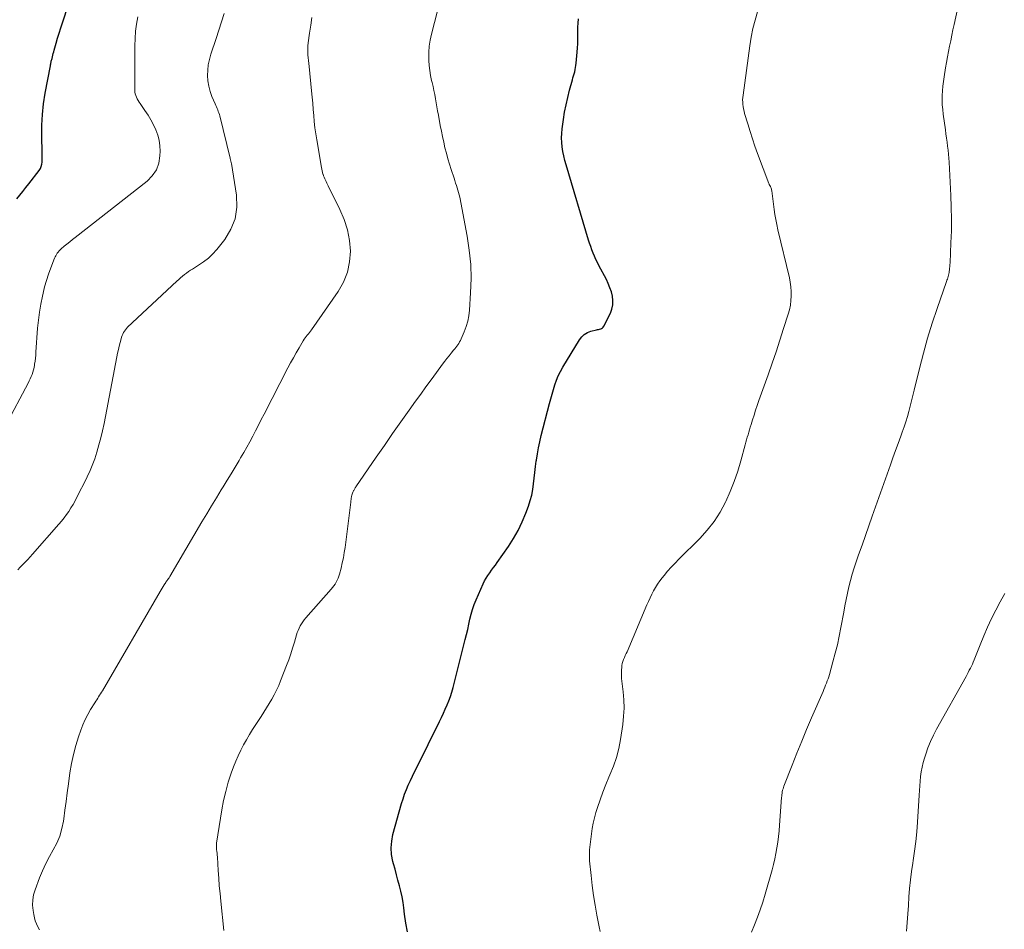
# Model space of a CAD drawing. Units: feet. Extents: x 2044991 to 2050004, y 554987 to 560000.
# Drawn here: x 2046148 to 2046296, y 555872 to 556008 of the extents above; entities that cross this region are included whole.
import ezdxf

# ---------------------------------------------------------------- set-up
doc = ezdxf.new("R2010")
doc.units = ezdxf.units.FT
doc.header["$LTSCALE"] = 100
doc.header["$MEASUREMENT"] = 0
doc.layers.add('CONTOUR INDEX', color=32, linetype='Continuous', lineweight=25)
doc.layers.add('CONTOUR INTERMEDIATE', color=40, linetype='Continuous', lineweight=15)

msp = doc.modelspace()

# ---------------------------------------------------------------- linework, layer by layer
at = {"layer": 'CONTOUR INDEX', "flags": 128}
for points, elevation in [([(2046147.51, 555981.23), (2046147.96, 555981.8), (2046148.41, 555982.36), (2046148.86, 555982.94), (2046149.31, 555983.51), (2046150.86, 555985.52), (2046151.04, 555985.81), (2046151.18, 555986.11), (2046151.27, 555986.43), (2046151.31, 555986.76), (2046151.33, 555987.11), (2046151.33, 555987.46), (2046151.33, 555987.8), (2046151.33, 555988.15), (2046151.26, 555990.69), (2046151.27, 555992.31), (2046151.35, 555993.92), (2046151.52, 555995.52), (2046151.77, 555997.12), (2046152.55, 556001.24), (2046152.57, 556001.37), (2046152.6, 556001.51), (2046152.63, 556001.65), (2046152.66, 556001.78), (2046152.69, 556001.92), (2046152.73, 556002.06), (2046152.76, 556002.19), (2046152.8, 556002.33), (2046152.85, 556002.56), (2046152.92, 556002.81), (2046152.98, 556003.06), (2046153.05, 556003.31), (2046153.12, 556003.56), (2046153.42, 556004.6), (2046153.64, 556005.37), (2046153.87, 556006.14), (2046154.11, 556006.91), (2046154.35, 556007.67), (2046155.25, 556010.42)], 940), ([(2046206.19, 555871.15), (2046205.94, 555872.45), (2046205.74, 555873.77), (2046205.63, 555874.72), (2046205.51, 555875.56), (2046205.37, 555876.4), (2046205.19, 555877.23), (2046204.98, 555878.06), (2046204.75, 555878.88), (2046204.53, 555879.7), (2046204.31, 555880.53), (2046204.08, 555881.35), (2046203.98, 555881.72), (2046203.8, 555882.73), (2046203.72, 555883.74), (2046203.81, 555884.75), (2046204, 555885.76), (2046205.3, 555890.42), (2046205.51, 555891.13), (2046205.75, 555891.82), (2046206.01, 555892.51), (2046206.3, 555893.18), (2046206.61, 555893.85), (2046206.93, 555894.52), (2046207.25, 555895.18), (2046207.57, 555895.84), (2046210.98, 555902.74), (2046211.28, 555903.35), (2046211.58, 555903.97), (2046211.86, 555904.6), (2046212.14, 555905.23), (2046212.4, 555905.86), (2046212.64, 555906.51), (2046212.85, 555907.16), (2046213.03, 555907.82), (2046214.86, 555915.06), (2046215.05, 555915.81), (2046215.23, 555916.57), (2046215.4, 555917.33), (2046215.56, 555918.08), (2046215.74, 555918.84), (2046215.95, 555919.58), (2046216.21, 555920.31), (2046216.5, 555921.03), (2046217.55, 555923.43), (2046217.76, 555923.86), (2046217.98, 555924.28), (2046218.24, 555924.68), (2046218.52, 555925.07), (2046218.81, 555925.46), (2046219.1, 555925.84), (2046219.38, 555926.23), (2046219.66, 555926.62), (2046221.33, 555929), (2046222.1, 555930.2), (2046222.81, 555931.43), (2046223.42, 555932.72), (2046223.96, 555934.03), (2046224.36, 555935.1), (2046224.62, 555935.92), (2046224.85, 555936.75), (2046225, 555937.59), (2046225.12, 555938.44), (2046225.21, 555939.3), (2046225.3, 555940.15), (2046225.41, 555941.01), (2046225.52, 555941.86), (2046225.54, 555942.01), (2046225.68, 555942.93), (2046225.85, 555943.85), (2046226.05, 555944.76), (2046226.26, 555945.67), (2046227.51, 555950.48), (2046227.7, 555951.19), (2046227.89, 555951.89), (2046228.1, 555952.59), (2046228.31, 555953.29), (2046228.55, 555953.98), (2046228.82, 555954.65), (2046229.14, 555955.3), (2046229.49, 555955.94), (2046231.99, 555960.05), (2046232.34, 555960.49), (2046232.73, 555960.87), (2046233.21, 555961.14), (2046233.73, 555961.34), (2046234.54, 555961.55), (2046234.7, 555961.59), (2046234.86, 555961.63), (2046235.03, 555961.67), (2046235.19, 555961.71), (2046235.33, 555961.77), (2046235.46, 555961.85), (2046235.57, 555961.96), (2046235.66, 555962.09), (2046236.65, 555964.07), (2046236.88, 555964.68), (2046237.03, 555965.3), (2046237.04, 555965.95), (2046236.97, 555966.6), (2046236.8, 555967.25), (2046236.59, 555967.88), (2046236.34, 555968.5), (2046236.05, 555969.11), (2046234.93, 555971.21), (2046234.7, 555971.67), (2046234.47, 555972.14), (2046234.26, 555972.61), (2046234.06, 555973.09), (2046233.87, 555973.57), (2046233.7, 555974.06), (2046233.53, 555974.56), (2046233.38, 555975.05), (2046229.99, 555986.36), (2046229.8, 555987.02), (2046229.65, 555987.68), (2046229.52, 555988.35), (2046229.42, 555989.03), (2046229.36, 555989.71), (2046229.33, 555990.38), (2046229.36, 555991.06), (2046229.42, 555991.74), (2046229.61, 555993.15), (2046229.78, 555994.26), (2046229.99, 555995.37), (2046230.24, 555996.47), (2046230.52, 555997.55), (2046230.95, 555999.1), (2046231.03, 555999.41), (2046231.12, 555999.72), (2046231.2, 556000.03), (2046231.29, 556000.34), (2046231.37, 556000.66), (2046231.43, 556000.97), (2046231.48, 556001.29), (2046231.52, 556001.61), (2046231.67, 556003.29), (2046231.72, 556003.91), (2046231.75, 556004.53), (2046231.77, 556005.16), (2046231.77, 556005.78), (2046231.77, 556006.4), (2046231.78, 556007.03), (2046231.82, 556007.65), (2046231.87, 556008.27)], 960)]:
    msp.add_lwpolyline(points, dxfattribs=dict(at, elevation=elevation))
at = {"layer": 'CONTOUR INTERMEDIATE', "flags": 128}
for points, elevation in [([(2046257.82, 555871.07), (2046258.28, 555872.19), (2046258.72, 555873.32), (2046259.14, 555874.46), (2046259.52, 555875.62), (2046259.87, 555876.78), (2046260.92, 555880.43), (2046261.14, 555881.25), (2046261.34, 555882.08), (2046261.51, 555882.92), (2046261.66, 555883.76), (2046261.79, 555884.61), (2046261.9, 555885.46), (2046261.99, 555886.31), (2046262.06, 555887.16), (2046262.36, 555891.3), (2046262.38, 555891.52), (2046262.4, 555891.74), (2046262.44, 555891.96), (2046262.47, 555892.18), (2046262.52, 555892.4), (2046262.58, 555892.61), (2046262.64, 555892.82), (2046262.72, 555893.03), (2046263.95, 555896.19), (2046264.66, 555897.98), (2046265.38, 555899.76), (2046266.12, 555901.53), (2046266.87, 555903.29), (2046268.58, 555907.25), (2046268.72, 555907.56), (2046268.85, 555907.87), (2046268.97, 555908.19), (2046269.1, 555908.5), (2046269.22, 555908.82), (2046269.33, 555909.14), (2046269.43, 555909.46), (2046269.53, 555909.78), (2046270.07, 555911.69), (2046270.42, 555912.98), (2046270.74, 555914.27), (2046271.02, 555915.56), (2046271.28, 555916.87), (2046271.69, 555919.16), (2046271.87, 555920.12), (2046272.06, 555921.07), (2046272.27, 555922.03), (2046272.48, 555922.98), (2046272.72, 555923.92), (2046272.98, 555924.86), (2046273.26, 555925.79), (2046273.57, 555926.71), (2046273.93, 555927.77), (2046274.44, 555929.22), (2046274.94, 555930.67), (2046275.45, 555932.12), (2046275.97, 555933.56), (2046278.71, 555941.26), (2046279.09, 555942.34), (2046279.48, 555943.42), (2046279.87, 555944.5), (2046280.26, 555945.58), (2046280.49, 555946.21), (2046280.75, 555946.98), (2046281.01, 555947.75), (2046281.25, 555948.53), (2046281.47, 555949.32), (2046281.68, 555950.11), (2046281.89, 555950.9), (2046282.09, 555951.69), (2046282.28, 555952.48), (2046283.07, 555955.77), (2046283.66, 555958.04), (2046284.29, 555960.3), (2046284.98, 555962.54), (2046285.72, 555964.76), (2046287.13, 555968.81), (2046287.2, 555969), (2046287.26, 555969.19), (2046287.32, 555969.38), (2046287.38, 555969.57), (2046287.44, 555969.76), (2046287.48, 555969.96), (2046287.52, 555970.15), (2046287.55, 555970.35), (2046287.57, 555970.51), (2046287.6, 555970.78), (2046287.63, 555971.06), (2046287.65, 555971.34), (2046287.67, 555971.62), (2046287.8, 555974.62), (2046287.86, 555976.41), (2046287.88, 555978.19), (2046287.85, 555979.97), (2046287.78, 555981.75), (2046287.53, 555986.73), (2046287.49, 555987.34), (2046287.44, 555987.95), (2046287.38, 555988.55), (2046287.3, 555989.16), (2046287.22, 555989.77), (2046287.14, 555990.37), (2046287.05, 555990.98), (2046286.97, 555991.59), (2046286.64, 555993.94), (2046286.56, 555994.64), (2046286.5, 555995.34), (2046286.48, 555996.04), (2046286.49, 555996.75), (2046286.53, 555997.46), (2046286.58, 555998.16), (2046286.67, 555998.86), (2046286.77, 555999.56), (2046286.99, 556000.91), (2046287.13, 556001.73), (2046287.28, 556002.55), (2046287.43, 556003.36), (2046287.59, 556004.17), (2046287.76, 556004.99), (2046287.92, 556005.8), (2046288.09, 556006.61), (2046288.27, 556007.42), (2046289.26, 556012.1)], 968), ([(2046179.71, 555986.64), (2046179.69, 555986.74), (2046179.67, 555986.84), (2046179.64, 555986.93), (2046179.61, 555987.03), (2046179.58, 555987.13), (2046179.55, 555987.23), (2046179.53, 555987.33), (2046177.99, 555993.69), (2046177.93, 555993.92), (2046177.86, 555994.15), (2046177.77, 555994.38), (2046177.68, 555994.6), (2046177.59, 555994.82), (2046177.49, 555995.04), (2046177.39, 555995.27), (2046177.3, 555995.49), (2046176.81, 555996.6), (2046176.53, 555997.36), (2046176.32, 555998.14), (2046176.2, 555998.94), (2046176.14, 555999.76), (2046176.18, 556000.57), (2046176.26, 556001.38), (2046176.43, 556002.18), (2046176.65, 556002.97), (2046177.42, 556005.3), (2046177.83, 556006.56), (2046178.24, 556007.83), (2046178.63, 556009.1)], 948), ([(2046178.62, 555871.36), (2046178.14, 555875.77), (2046178.03, 555876.91), (2046177.92, 555878.05), (2046177.84, 555879.19), (2046177.76, 555880.33), (2046177.63, 555882.33), (2046177.63, 555882.47), (2046177.61, 555882.61), (2046177.6, 555882.75), (2046177.58, 555882.88), (2046177.57, 555883.02), (2046177.55, 555883.16), (2046177.53, 555883.29), (2046177.51, 555883.43), (2046177.5, 555883.58), (2046177.48, 555883.8), (2046177.48, 555884.01), (2046177.49, 555884.23), (2046177.51, 555884.44), (2046178.31, 555889.46), (2046178.57, 555890.85), (2046178.88, 555892.24), (2046179.27, 555893.6), (2046179.72, 555894.95), (2046180.07, 555895.93), (2046180.4, 555896.77), (2046180.74, 555897.6), (2046181.13, 555898.41), (2046181.54, 555899.21), (2046181.98, 555900), (2046182.43, 555900.78), (2046182.9, 555901.55), (2046183.4, 555902.3), (2046184.19, 555903.49), (2046184.61, 555904.13), (2046185.02, 555904.77), (2046185.42, 555905.42), (2046185.81, 555906.08), (2046186.18, 555906.75), (2046186.53, 555907.42), (2046186.84, 555908.12), (2046187.13, 555908.83), (2046188.01, 555911.13), (2046188.34, 555912), (2046188.64, 555912.88), (2046188.93, 555913.76), (2046189.2, 555914.65), (2046189.51, 555915.73), (2046189.62, 555916.08), (2046189.75, 555916.42), (2046189.9, 555916.76), (2046190.07, 555917.09), (2046190.26, 555917.41), (2046190.46, 555917.71), (2046190.68, 555918.01), (2046190.92, 555918.29), (2046194.72, 555922.6), (2046194.93, 555922.85), (2046195.12, 555923.11), (2046195.31, 555923.38), (2046195.48, 555923.66), (2046195.64, 555923.94), (2046195.77, 555924.24), (2046195.88, 555924.54), (2046195.98, 555924.85), (2046196.21, 555925.76), (2046196.39, 555926.54), (2046196.55, 555927.32), (2046196.68, 555928.1), (2046196.8, 555928.89), (2046197.65, 555935.69), (2046197.68, 555935.88), (2046197.71, 555936.08), (2046197.74, 555936.28), (2046197.78, 555936.47), (2046197.79, 555936.55), (2046197.83, 555936.71), (2046197.87, 555936.86), (2046197.92, 555937.01), (2046197.97, 555937.16), (2046198.02, 555937.26), (2046198.06, 555937.36), (2046198.1, 555937.45), (2046198.15, 555937.54), (2046198.2, 555937.63), (2046198.25, 555937.72), (2046198.3, 555937.81), (2046198.36, 555937.89), (2046198.42, 555937.98), (2046201.49, 555942.44), (2046202.72, 555944.21), (2046203.95, 555945.98), (2046205.19, 555947.74), (2046206.44, 555949.49), (2046207.4, 555950.84), (2046208.17, 555951.92), (2046208.95, 555952.99), (2046209.73, 555954.06), (2046210.51, 555955.13), (2046211.46, 555956.41), (2046211.78, 555956.84), (2046212.1, 555957.26), (2046212.43, 555957.67), (2046212.76, 555958.08), (2046213.11, 555958.51), (2046213.27, 555958.71), (2046213.42, 555958.91), (2046213.58, 555959.11), (2046213.73, 555959.31), (2046213.87, 555959.52), (2046214, 555959.74), (2046214.12, 555959.96), (2046214.23, 555960.19), (2046214.69, 555961.28), (2046214.99, 555962.06), (2046215.22, 555962.86), (2046215.38, 555963.68), (2046215.48, 555964.51), (2046215.66, 555967.12), (2046215.72, 555969.26), (2046215.68, 555971.4), (2046215.46, 555973.53), (2046215.14, 555975.65), (2046214.03, 555981.47), (2046213.95, 555981.83), (2046213.86, 555982.19), (2046213.76, 555982.55), (2046213.65, 555982.91), (2046213.53, 555983.26), (2046213.41, 555983.61), (2046213.3, 555983.97), (2046213.18, 555984.32), (2046212.74, 555985.64), (2046212.49, 555986.45), (2046212.24, 555987.27), (2046212.02, 555988.09), (2046211.81, 555988.92), (2046211.62, 555989.75), (2046211.44, 555990.59), (2046211.27, 555991.42), (2046211.1, 555992.26), (2046210.81, 555993.83), (2046210.7, 555994.44), (2046210.59, 555995.06), (2046210.48, 555995.67), (2046210.37, 555996.28), (2046210.26, 555996.9), (2046210.14, 555997.51), (2046210.01, 555998.12), (2046209.87, 555998.72), (2046209.8, 555999), (2046209.65, 555999.75), (2046209.52, 556000.5), (2046209.44, 556001.26), (2046209.38, 556002.02), (2046209.37, 556002.33), (2046209.37, 556003.25), (2046209.43, 556004.16), (2046209.57, 556005.06), (2046209.76, 556005.96), (2046210.21, 556007.71), (2046210.69, 556009.46)], 956), ([(2046235.11, 555871.17), (2046234.96, 555871.87), (2046234.62, 555873.64), (2046234.35, 555875.12), (2046234.11, 555876.62), (2046233.91, 555878.11), (2046233.75, 555879.62), (2046233.53, 555881.81), (2046233.51, 555882.22), (2046233.49, 555882.63), (2046233.51, 555883.04), (2046233.53, 555883.44), (2046233.58, 555883.85), (2046233.62, 555884.26), (2046233.67, 555884.67), (2046233.71, 555885.08), (2046233.81, 555885.88), (2046233.93, 555886.68), (2046234.07, 555887.48), (2046234.26, 555888.27), (2046234.48, 555889.06), (2046234.71, 555889.83), (2046235.09, 555890.98), (2046235.5, 555892.12), (2046235.95, 555893.25), (2046236.44, 555894.36), (2046236.59, 555894.71), (2046237.12, 555896.01), (2046237.57, 555897.33), (2046237.91, 555898.68), (2046238.17, 555900.05), (2046238.5, 555902.3), (2046238.63, 555903.52), (2046238.7, 555904.75), (2046238.67, 555905.97), (2046238.57, 555907.2), (2046238.38, 555908.77), (2046238.34, 555909.21), (2046238.32, 555909.66), (2046238.32, 555910.1), (2046238.33, 555910.55), (2046238.35, 555910.8), (2046238.38, 555911.12), (2046238.44, 555911.43), (2046238.53, 555911.74), (2046238.64, 555912.04), (2046238.77, 555912.33), (2046238.89, 555912.63), (2046239.02, 555912.93), (2046239.15, 555913.22), (2046242.14, 555920.25), (2046242.37, 555920.78), (2046242.61, 555921.31), (2046242.87, 555921.84), (2046243.13, 555922.36), (2046243.41, 555922.87), (2046243.71, 555923.36), (2046244.05, 555923.84), (2046244.4, 555924.3), (2046244.71, 555924.68), (2046245.24, 555925.31), (2046245.79, 555925.93), (2046246.36, 555926.53), (2046246.94, 555927.12), (2046250.06, 555930.2), (2046251.2, 555931.45), (2046252.24, 555932.76), (2046253.14, 555934.18), (2046253.94, 555935.67), (2046254, 555935.79), (2046254.65, 555937.28), (2046255.26, 555938.79), (2046255.78, 555940.34), (2046256.25, 555941.9), (2046256.9, 555944.29), (2046257, 555944.67), (2046257.1, 555945.05), (2046257.21, 555945.43), (2046257.32, 555945.81), (2046257.43, 555946.18), (2046257.54, 555946.56), (2046257.66, 555946.94), (2046257.77, 555947.32), (2046257.99, 555948.03), (2046258.22, 555948.75), (2046258.46, 555949.48), (2046258.7, 555950.21), (2046258.96, 555950.93), (2046260.33, 555954.82), (2046260.93, 555956.55), (2046261.53, 555958.28), (2046262.1, 555960.02), (2046262.66, 555961.76), (2046263.35, 555963.92), (2046263.53, 555964.59), (2046263.68, 555965.26), (2046263.77, 555965.95), (2046263.82, 555966.64), (2046263.81, 555967.33), (2046263.77, 555968.02), (2046263.67, 555968.7), (2046263.54, 555969.38), (2046261.81, 555976.6), (2046261.64, 555977.36), (2046261.49, 555978.12), (2046261.36, 555978.89), (2046261.24, 555979.66), (2046260.87, 555982.44), (2046260.84, 555982.57), (2046260.82, 555982.7), (2046260.78, 555982.83), (2046260.73, 555982.95), (2046260.68, 555983.09), (2046260.65, 555983.14), (2046260.63, 555983.2), (2046260.6, 555983.25), (2046260.56, 555983.3), (2046260.53, 555983.35), (2046260.5, 555983.41), (2046260.47, 555983.46), (2046260.45, 555983.52), (2046258.76, 555988.04), (2046258.36, 555989.14), (2046257.98, 555990.25), (2046257.62, 555991.37), (2046257.28, 555992.49), (2046256.81, 555994.08), (2046256.72, 555994.42), (2046256.64, 555994.75), (2046256.59, 555995.09), (2046256.54, 555995.43), (2046256.52, 555995.78), (2046256.51, 555996.12), (2046256.53, 555996.46), (2046256.57, 555996.81), (2046257.58, 556004.24), (2046257.79, 556005.53), (2046258.05, 556006.81), (2046258.38, 556008.07), (2046258.75, 556009.32)], 964), ([(2046145.84, 555947.23), (2046149.2, 555953.55), (2046149.37, 555953.88), (2046149.52, 555954.2), (2046149.66, 555954.54), (2046149.79, 555954.87), (2046149.91, 555955.21), (2046150.01, 555955.56), (2046150.09, 555955.91), (2046150.15, 555956.26), (2046150.18, 555956.43), (2046150.24, 555956.88), (2046150.29, 555957.32), (2046150.34, 555957.77), (2046150.38, 555958.21), (2046150.63, 555961.82), (2046150.75, 555963.03), (2046150.9, 555964.24), (2046151.1, 555965.44), (2046151.34, 555966.63), (2046151.44, 555967.08), (2046151.68, 555968.04), (2046151.95, 555968.99), (2046152.26, 555969.93), (2046152.61, 555970.86), (2046153.18, 555972.31), (2046153.27, 555972.51), (2046153.36, 555972.7), (2046153.47, 555972.89), (2046153.59, 555973.07), (2046153.72, 555973.24), (2046153.86, 555973.41), (2046154.01, 555973.56), (2046154.16, 555973.71), (2046154.64, 555974.11), (2046155.04, 555974.45), (2046155.45, 555974.79), (2046155.86, 555975.12), (2046156.27, 555975.45), (2046167.08, 555983.9), (2046167.85, 555984.7), (2046168.46, 555985.59), (2046168.81, 555986.61), (2046168.99, 555987.71), (2046169.01, 555988.38), (2046168.98, 555989.21), (2046168.88, 555990.03), (2046168.67, 555990.82), (2046168.39, 555991.6), (2046168.03, 555992.36), (2046167.64, 555993.1), (2046167.21, 555993.82), (2046166.75, 555994.52), (2046166.03, 555995.54), (2046165.88, 555995.77), (2046165.73, 555996.01), (2046165.6, 555996.25), (2046165.47, 555996.5), (2046165.37, 555996.75), (2046165.29, 555997.01), (2046165.25, 555997.28), (2046165.23, 555997.55), (2046165.23, 556004.24), (2046165.26, 556005.33), (2046165.34, 556006.42), (2046165.5, 556007.5), (2046165.69, 556008.58)], 944), ([(2046150.89, 555871.42), (2046150.66, 555871.87), (2046150.46, 555872.32), (2046150.28, 555872.78), (2046150.15, 555873.26), (2046150.05, 555873.75), (2046149.95, 555874.36), (2046149.88, 555875.15), (2046149.9, 555875.94), (2046150.03, 555876.71), (2046150.25, 555877.47), (2046150.92, 555879.24), (2046151.36, 555880.32), (2046151.85, 555881.39), (2046152.39, 555882.43), (2046152.98, 555883.44), (2046153.53, 555884.47), (2046153.98, 555885.53), (2046154.29, 555886.64), (2046154.51, 555887.78), (2046154.55, 555888.09), (2046154.72, 555889.41), (2046154.9, 555890.73), (2046155.07, 555892.04), (2046155.25, 555893.36), (2046155.49, 555895.03), (2046155.72, 555896.4), (2046156, 555897.76), (2046156.36, 555899.11), (2046156.77, 555900.44), (2046157.11, 555901.45), (2046157.41, 555902.25), (2046157.76, 555903.04), (2046158.15, 555903.8), (2046158.58, 555904.54), (2046159.21, 555905.56), (2046159.36, 555905.78), (2046159.5, 555906.01), (2046159.65, 555906.23), (2046159.79, 555906.45), (2046159.94, 555906.67), (2046160.08, 555906.9), (2046160.22, 555907.12), (2046160.36, 555907.35), (2046169.02, 555922.25), (2046169.17, 555922.5), (2046169.32, 555922.76), (2046169.48, 555923.01), (2046169.64, 555923.26), (2046169.88, 555923.63), (2046169.92, 555923.69), (2046169.96, 555923.75), (2046170.01, 555923.81), (2046170.05, 555923.87), (2046170.1, 555923.93), (2046170.14, 555923.99), (2046170.18, 555924.05), (2046170.22, 555924.11), (2046170.26, 555924.16), (2046170.32, 555924.24), (2046170.37, 555924.33), (2046170.43, 555924.42), (2046170.48, 555924.51), (2046175.3, 555932.73), (2046176.02, 555933.94), (2046176.74, 555935.15), (2046177.48, 555936.35), (2046178.22, 555937.55), (2046178.48, 555937.97), (2046179.09, 555938.96), (2046179.7, 555939.94), (2046180.3, 555940.94), (2046180.89, 555941.93), (2046181.12, 555942.33), (2046181.59, 555943.13), (2046182.05, 555943.94), (2046182.5, 555944.76), (2046182.93, 555945.58), (2046183.36, 555946.41), (2046183.79, 555947.24), (2046184.22, 555948.07), (2046184.65, 555948.9), (2046188.22, 555955.83), (2046188.63, 555956.6), (2046189.04, 555957.36), (2046189.47, 555958.12), (2046189.9, 555958.87), (2046190.53, 555959.93), (2046190.66, 555960.14), (2046190.81, 555960.36), (2046190.96, 555960.56), (2046191.12, 555960.76), (2046191.29, 555960.96), (2046191.45, 555961.16), (2046191.6, 555961.37), (2046191.75, 555961.58), (2046195.77, 555967.33), (2046196.56, 555968.74), (2046197.16, 555970.21), (2046197.48, 555971.76), (2046197.6, 555973.37), (2046197.45, 555975), (2046197.17, 555976.6), (2046196.68, 555978.14), (2046196.04, 555979.65), (2046194.27, 555983.18), (2046194.16, 555983.39), (2046194.06, 555983.61), (2046193.95, 555983.82), (2046193.84, 555984.04), (2046193.74, 555984.25), (2046193.65, 555984.47), (2046193.56, 555984.7), (2046193.49, 555984.93), (2046193.48, 555984.95), (2046193.41, 555985.19), (2046193.35, 555985.44), (2046193.3, 555985.69), (2046193.25, 555985.94), (2046192.54, 555990.09), (2046192.4, 555991), (2046192.28, 555991.92), (2046192.18, 555992.84), (2046192.1, 555993.76), (2046192.03, 555994.68), (2046191.96, 555995.6), (2046191.87, 555996.52), (2046191.78, 555997.44), (2046191.39, 556001.12), (2046191.34, 556001.56), (2046191.3, 556002), (2046191.26, 556002.44), (2046191.22, 556002.89), (2046191.2, 556003.33), (2046191.2, 556003.77), (2046191.23, 556004.21), (2046191.27, 556004.65), (2046191.48, 556006.14), (2046191.64, 556007.32), (2046191.8, 556008.5)], 952), ([(2046147.65, 555925.52), (2046148.02, 555925.91), (2046148.4, 555926.29), (2046148.78, 555926.67), (2046149.15, 555927.06), (2046149.52, 555927.45), (2046149.88, 555927.85), (2046153.84, 555932.37), (2046154.23, 555932.83), (2046154.61, 555933.31), (2046154.97, 555933.8), (2046155.31, 555934.3), (2046155.64, 555934.81), (2046155.95, 555935.34), (2046156.25, 555935.87), (2046156.53, 555936.41), (2046157.96, 555939.24), (2046158.19, 555939.72), (2046158.42, 555940.2), (2046158.63, 555940.69), (2046158.84, 555941.18), (2046159.04, 555941.67), (2046159.22, 555942.17), (2046159.38, 555942.67), (2046159.53, 555943.18), (2046159.83, 555944.27), (2046160.1, 555945.33), (2046160.36, 555946.4), (2046160.6, 555947.47), (2046160.82, 555948.54), (2046162.54, 555957.52), (2046162.65, 555958.06), (2046162.76, 555958.59), (2046162.89, 555959.13), (2046163.01, 555959.66), (2046163.16, 555960.23), (2046163.23, 555960.47), (2046163.31, 555960.71), (2046163.42, 555960.93), (2046163.53, 555961.16), (2046163.66, 555961.37), (2046163.81, 555961.57), (2046163.97, 555961.76), (2046164.15, 555961.94), (2046171.54, 555968.89), (2046171.82, 555969.14), (2046172.1, 555969.39), (2046172.38, 555969.62), (2046172.67, 555969.86), (2046172.97, 555970.08), (2046173.27, 555970.3), (2046173.58, 555970.5), (2046173.89, 555970.7), (2046174.81, 555971.26), (2046175.56, 555971.77), (2046176.27, 555972.32), (2046176.91, 555972.95), (2046177.52, 555973.62), (2046178.74, 555975.13), (2046179.67, 555976.66), (2046180.32, 555978.26), (2046180.55, 555979.98), (2046180.5, 555981.77), (2046179.73, 555986.54), (2046179.71, 555986.64)], 948), ([(2046281.13, 555871.26), (2046281.23, 555872.54), (2046281.32, 555873.82), (2046281.41, 555875.1), (2046281.49, 555876.38), (2046281.59, 555877.66), (2046281.71, 555878.93), (2046281.87, 555880.2), (2046282.05, 555881.47), (2046282.11, 555881.83), (2046282.32, 555883.27), (2046282.51, 555884.72), (2046282.65, 555886.18), (2046282.76, 555887.63), (2046283.02, 555891.68), (2046283.07, 555892.38), (2046283.12, 555893.08), (2046283.18, 555893.78), (2046283.24, 555894.48), (2046283.33, 555895.18), (2046283.45, 555895.87), (2046283.61, 555896.55), (2046283.8, 555897.22), (2046284, 555897.84), (2046284.34, 555898.8), (2046284.71, 555899.75), (2046285.15, 555900.68), (2046285.62, 555901.59), (2046290.06, 555909.51), (2046290.22, 555909.81), (2046290.39, 555910.11), (2046290.55, 555910.42), (2046290.71, 555910.72), (2046290.87, 555911.03), (2046291.01, 555911.34), (2046291.15, 555911.66), (2046291.28, 555911.98), (2046292.17, 555914.26), (2046292.71, 555915.58), (2046293.28, 555916.89), (2046293.89, 555918.18), (2046294.53, 555919.45), (2046295.2, 555920.71), (2046295.88, 555921.96)], 972)]:
    msp.add_lwpolyline(points, dxfattribs=dict(at, elevation=elevation))

doc.saveas('drawing.dxf')
